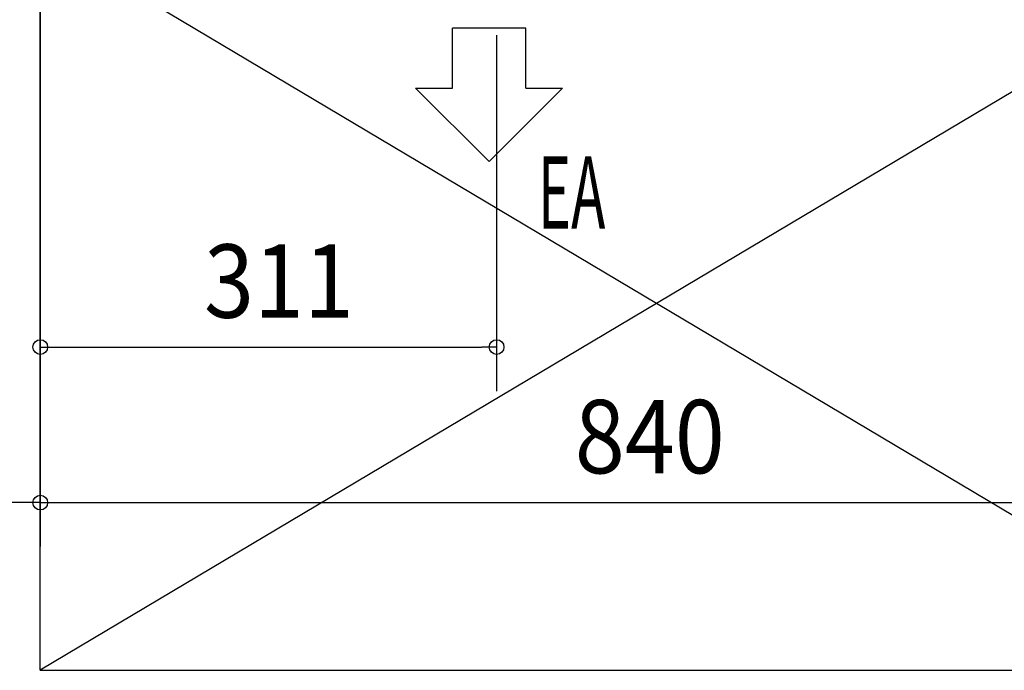
# Model space of a CAD drawing. Extents: x -1227 to 1226, y -670 to 857.
# Drawn here: x -440 to 232, y -665 to -222 of the extents above; entities that cross this region are included whole.
import ezdxf

# ---------------------------------------------------------------- set-up
doc = ezdxf.new("R2010")
doc.units = 0
doc.header["$LTSCALE"] = 20
doc.header["$MEASUREMENT"] = 0
for name, color, linetype in [('NOTE', 4, 'CONTINUOUS'), ('SERVICE_SPACE', 2, 'CONTINUOUS'), ('SIZE', 32, 'CONTINUOUS')]:
    doc.layers.add(name, color=color, linetype=linetype)
doc.styles.get("Standard").update_dxf_attribs({"font": 'SIMPLEX', "width": 0.9, "bigfont": 'BIGFONT'})
doc.styles.add('ZU_SHPTB00001', font='monotxt', dxfattribs={"bigfont": 'bigfont'})

msp = doc.modelspace()

# ---------------------------------------------------------------- linework, layer by layer
at = {"layer": 'NOTE', "color": 4, "linetype": 'Continuous'}
for p, q in [((-94.57, -227.34), (-144.67, -227.34)), ((-144.67, -268.11), (-144.67, -227.34)), ((-94.57, -268.11), (-94.57, -227.34)), ((-169.72, -268.11), (-119.62, -318.11)), ((-169.72, -268.11), (-144.67, -268.11)), ((-119.62, -318.11), (-69.52, -268.11)), ((-94.57, -268.11), (-69.52, -268.11))]:
    msp.add_line(p, q, dxfattribs=at)
at = {"layer": 'SERVICE_SPACE', "linetype": 'Continuous'}
for q in [(-425.5, 265), (414.5, -665)]:
    msp.add_line((-425.5, -665), q, dxfattribs=at)
at = {"layer": 'SERVICE_SPACE'}
for p, q in [((414.5, -165), (-425.5, -665)), ((414.5, -665), (-425.5, -165))]:
    msp.add_line(p, q, dxfattribs=at)
at = {"layer": 'SIZE'}
for p, q in [((-425.5, -185), (-425.5, -580.7)), ((-425.5, -185), (-425.5, -580.7)), ((-425.5, -185), (-425.5, -474.67)), ((-114.5, -231.99), (-114.5, -474.67)), ((-415.5, -444.67), (-124.5, -444.67)), ((-425.5, -550.7), (-525.5, -550.7)), ((-415.5, -550.7), (404.5, -550.7)), ((-415.5, -550.7), (-405.5, -550.7))]:
    msp.add_line(p, q, dxfattribs=at)
at = {"layer": 'SIZE', "linetype": 'ByBlock'}
for p, q in [((-425.5, -444.67), (-415.5, -444.67)), ((-114.5, -444.67), (-124.5, -444.67)), ((-425.5, -550.7), (-415.5, -550.7)), ((-425.5, -550.7), (-415.5, -550.7))]:
    msp.add_line(p, q, dxfattribs=at)
for centre in [(-425.5, -444.67), (-114.5, -444.67), (-425.5, -550.7), (-425.5, -550.7)]:
    msp.add_circle(centre, 5, dxfattribs=at)

# ---------------------------------------------------------------- texts
at = {"layer": 'NOTE', "color": 4, "linetype": 'Continuous', "style": 'ZU_SHPTB00001', "width": 0.57}
msp.add_text('EA', height=49.33, dxfattribs=at).set_placement((-86.33, -363.94))
at = {"layer": 'SIZE', "width": 0.9}
for s, p in [('311', (-313.93, -424.67)), ('840', (-61.22, -530.7))]:
    msp.add_text(s, height=50, dxfattribs=at).set_placement(p)

doc.saveas('drawing.dxf')
